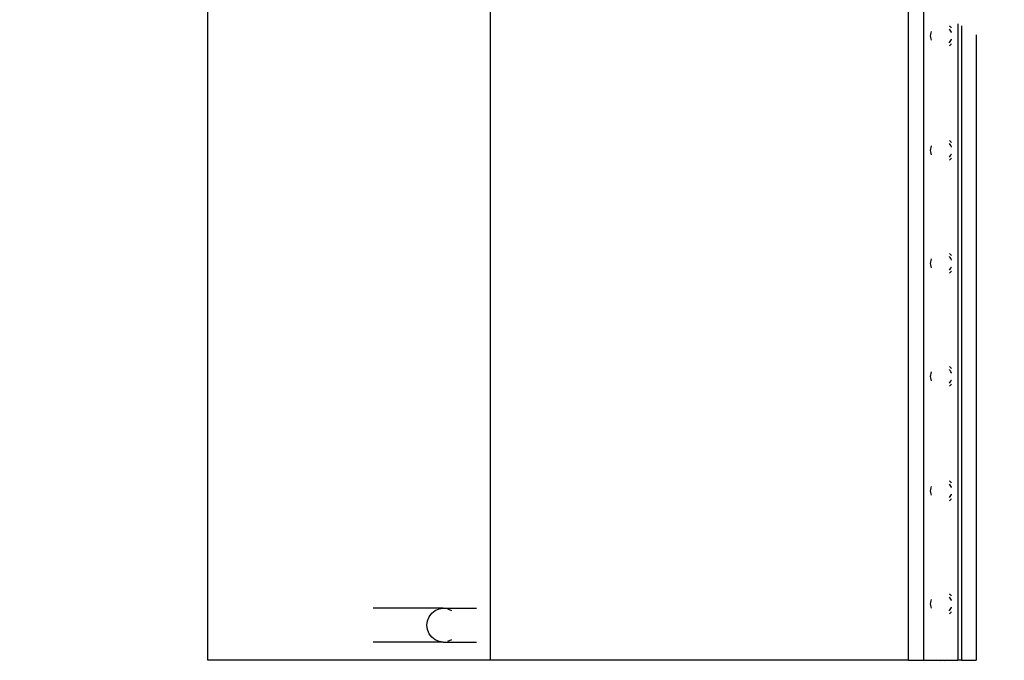
# Model space of a CAD drawing. Units: millimetres. Extents: x -10696 to 6303, y -4389 to 6437.
# Drawn here: x -6317 to -5445, y -859 to -292 of the extents above; entities that cross this region are included whole.
import ezdxf

# ---------------------------------------------------------------- set-up
doc = ezdxf.new("R2010")
doc.units = ezdxf.units.MM
doc.dimstyles.get("Standard").update_dxf_attribs({"dimtxt": 0.18, "dimasz": 0.18, "dimexe": 0.18, "dimexo": 0.0625, "dimgap": 0.09, "dimtad": 0, "dimtih": 1, "dimtoh": 1, "dimdec": 4, "dimzin": 0, "dimdsep": 46, "dimtxsty": 'Standard', "dimcen": 0.09, "dimadec": 0, "dimazin": 0, "dimtfac": 1, "dimtdec": 4, "dimtofl": 0, "dimtmove": 0, "dimatfit": 3, "dimfxl": 1, "dimtolj": 1, "dimtzin": 0, "dimarcsym": 0})

# ---------------------------------------------------------------- blocks, each defined once
blk = doc.blocks.new('*D3')
at = {"color": 0, "lineweight": -2}
for p, q in [((-2900.06, 3469.95), (-7350.66, 3469.95)), ((-7350.48, 3469.77), (-7350.48, 122.58)), ((-7350.48, -3474.79), (-7350.48, -127.6)), ((-2900.06, -3474.97), (-7350.66, -3474.97))]:
    blk.add_line(p, q, dxfattribs=at)
at = {"color": 0}
for points in [[(-7350.45, 3469.77), (-7350.51, 3469.77), (-7350.48, 3469.95)], [(-7350.51, -3474.79), (-7350.45, -3474.79), (-7350.48, -3474.97)]]:
    blk.add_solid(points, dxfattribs=at)
at = {"layer": 'Defpoints', "color": 0}
for p in [(-7350.48, 3469.95), (-2900, 3469.95), (-2900, -3474.97)]:
    blk.add_point(p, dxfattribs=at)
at = {"color": 0, "insert": (-7350.48, -2.51), "char_height": 250, "attachment_point": 5}
blk.add_mtext('\\A1;6944.9205', dxfattribs=at)
blk = doc.blocks.new('*D5')
at = {"color": 0, "lineweight": -2}
for p, q in [((-715, 4376.02), (-9891.53, 4376.02)), ((-9891.35, 4375.84), (-9891.35, 119.06)), ((-9891.35, -4387.91), (-9891.35, -131.12)), ((-746.95, -4388.09), (-9891.53, -4388.09))]:
    blk.add_line(p, q, dxfattribs=at)
at = {"color": 0}
for points in [[(-9891.32, 4375.84), (-9891.38, 4375.84), (-9891.35, 4376.02)], [(-9891.38, -4387.91), (-9891.32, -4387.91), (-9891.35, -4388.09)]]:
    blk.add_solid(points, dxfattribs=at)
at = {"layer": 'Defpoints', "color": 0}
for p in [(-714.94, 4376.02), (-9891.35, -4388.09), (-746.88, -4388.09)]:
    blk.add_point(p, dxfattribs=at)
at = {"color": 0, "insert": (-9891.35, -6.03), "char_height": 250, "attachment_point": 5}
blk.add_mtext('\\A1;8764.1178', dxfattribs=at)

msp = doc.modelspace()

# ---------------------------------------------------------------- linework, layer by layer
for p, q in [((-6150, -859.20807), (-6150, -57.70807)), ((-5900, -859.20807), (-5900, -60.70807)), ((-5530, -859.20807), (-5530, -269.81082)), ((-5516.87595, -277.68232), (-5516.87595, -859.20807)), ((-5486.23653, -296.04033), (-5486.23653, -859.20807)), ((-5510.37461, -304.05953), (-5510.62522, -305.37327)), ((-5509.96338, -302.79389), (-5510.37461, -304.05953)), ((-5493.27063, -298.50211), (-5493.8563, -298.0766)), ((-5493.75362, -300.78674), (-5493.8563, -300.69032)), ((-5493.0612, -301.62373), (-5493.75362, -300.78674)), ((-5492.29568, -299.41765), (-5493.27063, -298.50211)), ((-5492.47915, -302.5409), (-5493.0612, -301.62373)), ((-5492.01663, -303.5238), (-5492.47915, -302.5409)), ((-5491.94165, -299.8456), (-5492.29568, -299.41765)), ((-5491.94165, -303.75457), (-5492.01663, -303.5238)), ((-5483.24245, -297.83428), (-5483.24245, -859.20807)), ((-5510.62522, -305.37327), (-5510.7092, -306.70807)), ((-5510.7092, -306.70807), (-5510.62522, -308.04287)), ((-5510.62522, -308.04287), (-5510.37461, -309.35662)), ((-5510.37461, -309.35662), (-5509.96338, -310.62225)), ((-5493.8563, -312.72583), (-5493.75362, -312.62941)), ((-5493.75362, -312.62941), (-5493.0612, -311.79242)), ((-5493.0612, -311.79242), (-5492.47915, -310.87524)), ((-5492.47915, -310.87524), (-5492.01663, -309.89235)), ((-5492.29568, -313.9985), (-5491.94165, -313.57055)), ((-5492.01663, -309.89235), (-5491.94165, -309.66158)), ((-5470, -305.76866), (-5470, -859.20807)), ((-5493.8563, -315.33955), (-5493.27063, -314.91404)), ((-5493.27063, -314.91404), (-5492.29568, -313.9985)), ((-5493.27063, -399.80211), (-5493.8563, -399.3766)), ((-5492.29568, -400.71765), (-5493.27063, -399.80211)), ((-5491.94165, -401.1456), (-5492.29568, -400.71765)), ((-5510.62522, -406.67327), (-5510.7092, -408.00807)), ((-5510.7092, -408.00807), (-5510.62522, -409.34287)), ((-5510.37461, -405.35953), (-5510.62522, -406.67327)), ((-5510.62522, -409.34287), (-5510.37461, -410.65662)), ((-5509.96338, -404.09389), (-5510.37461, -405.35953)), ((-5493.75362, -402.08674), (-5493.8563, -401.99032)), ((-5493.0612, -402.92373), (-5493.75362, -402.08674)), ((-5492.47915, -403.8409), (-5493.0612, -402.92373)), ((-5492.01663, -404.8238), (-5492.47915, -403.8409)), ((-5491.94165, -405.05457), (-5492.01663, -404.8238)), ((-5510.37461, -410.65662), (-5509.96338, -411.92225)), ((-5493.8563, -414.02583), (-5493.75362, -413.92941)), ((-5493.8563, -416.63955), (-5493.27063, -416.21404)), ((-5493.75362, -413.92941), (-5493.0612, -413.09242)), ((-5493.27063, -416.21404), (-5492.29568, -415.2985)), ((-5493.0612, -413.09242), (-5492.47915, -412.17524)), ((-5492.47915, -412.17524), (-5492.01663, -411.19235)), ((-5492.29568, -415.2985), (-5491.94165, -414.87055)), ((-5492.01663, -411.19235), (-5491.94165, -410.96158)), ((-5509.96338, -504.09389), (-5510.37461, -505.35953)), ((-5493.27063, -499.80211), (-5493.8563, -499.3766)), ((-5493.75362, -502.08674), (-5493.8563, -501.99032)), ((-5493.0612, -502.92373), (-5493.75362, -502.08674)), ((-5492.29568, -500.71765), (-5493.27063, -499.80211)), ((-5492.47915, -503.8409), (-5493.0612, -502.92373)), ((-5492.01663, -504.8238), (-5492.47915, -503.8409)), ((-5491.94165, -501.1456), (-5492.29568, -500.71765)), ((-5491.94165, -505.05457), (-5492.01663, -504.8238)), ((-5510.62522, -506.67327), (-5510.7092, -508.00807)), ((-5510.7092, -508.00807), (-5510.62522, -509.34287)), ((-5510.37461, -505.35953), (-5510.62522, -506.67327)), ((-5510.62522, -509.34287), (-5510.37461, -510.65662)), ((-5510.37461, -510.65662), (-5509.96338, -511.92225)), ((-5493.8563, -514.02583), (-5493.75362, -513.92941)), ((-5493.75362, -513.92941), (-5493.0612, -513.09242)), ((-5493.0612, -513.09242), (-5492.47915, -512.17524)), ((-5492.47915, -512.17524), (-5492.01663, -511.19235)), ((-5492.01663, -511.19235), (-5491.94165, -510.96158)), ((-5493.8563, -516.63955), (-5493.27063, -516.21404)), ((-5493.27063, -516.21404), (-5492.29568, -515.2985)), ((-5492.29568, -515.2985), (-5491.94165, -514.87055)), ((-5493.27063, -599.80211), (-5493.8563, -599.3766)), ((-5492.29568, -600.71765), (-5493.27063, -599.80211)), ((-5491.94165, -601.1456), (-5492.29568, -600.71765)), ((-5510.62522, -606.67327), (-5510.7092, -608.00807)), ((-5510.7092, -608.00807), (-5510.62522, -609.34287)), ((-5510.37461, -605.35953), (-5510.62522, -606.67327)), ((-5510.62522, -609.34287), (-5510.37461, -610.65662)), ((-5509.96338, -604.09389), (-5510.37461, -605.35953)), ((-5493.75362, -602.08674), (-5493.8563, -601.99032)), ((-5493.0612, -602.92373), (-5493.75362, -602.08674)), ((-5492.47915, -603.8409), (-5493.0612, -602.92373)), ((-5492.01663, -604.8238), (-5492.47915, -603.8409)), ((-5491.94165, -605.05457), (-5492.01663, -604.8238)), ((-5510.37461, -610.65662), (-5509.96338, -611.92225)), ((-5493.8563, -614.02583), (-5493.75362, -613.92941)), ((-5493.8563, -616.63955), (-5493.27063, -616.21404)), ((-5493.75362, -613.92941), (-5493.0612, -613.09242)), ((-5493.27063, -616.21404), (-5492.29568, -615.2985)), ((-5493.0612, -613.09242), (-5492.47915, -612.17524)), ((-5492.47915, -612.17524), (-5492.01663, -611.19235)), ((-5492.29568, -615.2985), (-5491.94165, -614.87055)), ((-5492.01663, -611.19235), (-5491.94165, -610.96158)), ((-5509.96338, -705.39389), (-5510.37461, -706.65953)), ((-5493.27063, -701.10211), (-5493.8563, -700.6766)), ((-5493.75362, -703.38674), (-5493.8563, -703.29032)), ((-5493.0612, -704.22373), (-5493.75362, -703.38674)), ((-5492.29568, -702.01765), (-5493.27063, -701.10211)), ((-5492.47915, -705.1409), (-5493.0612, -704.22373)), ((-5492.01663, -706.1238), (-5492.47915, -705.1409)), ((-5491.94165, -702.4456), (-5492.29568, -702.01765)), ((-5510.62522, -707.97327), (-5510.7092, -709.30807)), ((-5510.7092, -709.30807), (-5510.62522, -710.64287)), ((-5510.37461, -706.65953), (-5510.62522, -707.97327)), ((-5510.62522, -710.64287), (-5510.37461, -711.95662)), ((-5510.37461, -711.95662), (-5509.96338, -713.22225)), ((-5493.75362, -715.22941), (-5493.0612, -714.39242)), ((-5493.0612, -714.39242), (-5492.47915, -713.47524)), ((-5492.47915, -713.47524), (-5492.01663, -712.49235)), ((-5491.94165, -706.35457), (-5492.01663, -706.1238)), ((-5492.01663, -712.49235), (-5491.94165, -712.26158)), ((-5493.8563, -715.32583), (-5493.75362, -715.22941)), ((-5493.8563, -717.93955), (-5493.27063, -717.51404)), ((-5493.27063, -717.51404), (-5492.29568, -716.5985)), ((-5492.29568, -716.5985), (-5491.94165, -716.17055)), ((-5493.27063, -801.10211), (-5493.8563, -800.6766)), ((-5492.29568, -802.01765), (-5493.27063, -801.10211)), ((-5510.62522, -807.97327), (-5510.7092, -809.30807)), ((-5510.7092, -809.30807), (-5510.62522, -810.64287)), ((-5510.37461, -806.65953), (-5510.62522, -807.97327)), ((-5509.96338, -805.39389), (-5510.37461, -806.65953)), ((-5493.75362, -803.38674), (-5493.8563, -803.29032)), ((-5493.0612, -804.22373), (-5493.75362, -803.38674)), ((-5492.47915, -805.1409), (-5493.0612, -804.22373)), ((-5492.01663, -806.1238), (-5492.47915, -805.1409)), ((-5491.94165, -802.4456), (-5492.29568, -802.01765)), ((-5491.94165, -806.35457), (-5492.01663, -806.1238)), ((-5941.6964, -813.20807), (-6003.86194, -813.20807)), ((-5954.26928, -820.70807), (-5951.96212, -817.60147)), ((-5951.96212, -817.60147), (-5948.95536, -815.21769)), ((-5948.95536, -815.21769), (-5945.45391, -813.71919)), ((-5945.45391, -813.71919), (-5941.6964, -813.20807)), ((-5941.6964, -813.20807), (-5912.28467, -813.20807)), ((-5937.93889, -813.71919), (-5934.43744, -815.21769)), ((-5510.62522, -810.64287), (-5510.37461, -811.95662)), ((-5510.37461, -811.95662), (-5509.96338, -813.22225)), ((-5493.8563, -815.32583), (-5493.75362, -815.22941)), ((-5493.8563, -817.93955), (-5493.27063, -817.51404)), ((-5493.75362, -815.22941), (-5493.0612, -814.39242)), ((-5493.27063, -817.51404), (-5492.29568, -816.5985)), ((-5493.0612, -814.39242), (-5492.47915, -813.47524)), ((-5492.47915, -813.47524), (-5492.01663, -812.49235)), ((-5492.29568, -816.5985), (-5491.94165, -816.17055)), ((-5492.01663, -812.49235), (-5491.94165, -812.26158)), ((-5956.21432, -828.20807), (-5955.71963, -824.32579)), ((-5955.71963, -824.32579), (-5954.26928, -820.70807)), ((-5955.71963, -832.09036), (-5956.21432, -828.20807)), ((-5954.26928, -835.70807), (-5955.71963, -832.09036)), ((-5951.96212, -838.81467), (-5954.26928, -835.70807)), ((-5941.6964, -843.20807), (-6003.86194, -843.20807)), ((-5948.95536, -841.19845), (-5951.96212, -838.81467)), ((-5945.45391, -842.69696), (-5948.95536, -841.19845)), ((-5941.6964, -843.20807), (-5945.45391, -842.69696)), ((-5941.6964, -843.20807), (-5912.28467, -843.20807)), ((-5934.43744, -841.19845), (-5937.93889, -842.69696)), ((-5900, -859.20807), (-6150, -859.20807)), ((-5530, -859.20807), (-5900, -859.20807)), ((-5530, -859.20807), (-5516.87595, -859.20807)), ((-5516.87595, -859.20807), (-5500.1184, -859.20807)), ((-5502.00211, -859.26727), (-5500.1184, -859.20807)), ((-5500.1184, -859.20807), (-5500.0592, -859.20807)), ((-5500.0592, -859.20807), (-5498.23468, -859.26727)), ((-5500.0592, -859.20807), (-5486.23653, -859.20807)), ((-5483.24245, -859.20807), (-5486.23653, -859.20807)), ((-5483.24245, -859.20807), (-5470, -859.20807))]:
    msp.add_line(p, q)

# ---------------------------------------------------------------- dimensions: what is measured, and where the dimension line sits
for base, p1, p2, override, picture, middle in [((-9891.34519, -4388.09294), (-714.9406, 4376.02482), (-746.88372, -4388.09294), {"dimtxt": 250}, '*D5', (-9891.34519, -6.03406)), ((-7350.47598, 3469.95164), (-2900, -3474.96889), (-2900, 3469.95164), {"dimscale": 1, "dimtxt": 250, "dimasz": 0.18, "dimexe": 0.18, "dimexo": 0.0625, "dimgap": 0.09, "dimcen": 0.09, "dimdle": 0, "dimtix": 0, "dimtofl": 0, "dimtmove": 0, "dimatfit": 3}, '*D3', (-7350.47598, -2.50863))]:
    dim = msp.add_linear_dim(base=base, p1=p1, p2=p2, angle=90, dimstyle='Standard', override=override)
    dim.commit()
    dim.dimension.update_dxf_attribs({"geometry": picture, "text_midpoint": middle})

doc.saveas('drawing.dxf')
